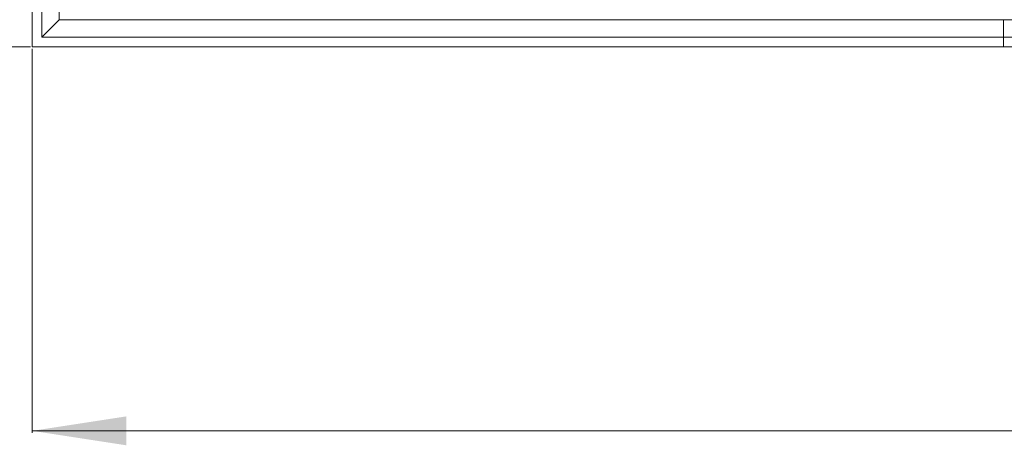
# Model space of a CAD drawing. Units: millimetres. Extents: x -15666 to 22764, y 9983 to 22121.
# Drawn here: x -14593 to -14081, y 12342 to 12563 of the extents above; entities that cross this region are included whole.
import ezdxf

# ---------------------------------------------------------------- set-up
doc = ezdxf.new("R2010")
doc.units = ezdxf.units.MM
doc.styles.add('SLDTEXTSTYLE0', font='TXT', dxfattribs={"width": 0.663})
doc.dimstyles.new('SLDDIMSTYLE2', dxfattribs={"dimtxt": 48.920356, "dimasz": 48.920356, "dimexe": 0, "dimexo": 0.0625, "dimgap": 12.230089, "dimtad": 1, "dimtoh": 1, "dimdec": 1, "dimzin": 12, "dimdsep": 46, "dimtxsty": 'SLDTEXTSTYLE0', "dimsah": 1, "dimcen": 0.09, "dimadec": 0, "dimazin": 0, "dimtfac": 1, "dimtdec": 1, "dimtofl": 0, "dimtmove": 0, "dimatfit": 3, "dimfxl": 0, "dimtolj": 1, "dimtzin": 12, "dimarcsym": 0})

# ---------------------------------------------------------------- blocks, each defined once
blk = doc.blocks.new('*D3')
at = {"color": 7, "linetype": 'Continuous', "lineweight": 0}
for p, q in [((-14586.67, 12548.06), (-14586.67, 12348.31)), ((-12875.68, 12548.06), (-12875.68, 12348.31)), ((-14586.67, 12349.31), (-12875.68, 12349.31))]:
    blk.add_line(p, q, dxfattribs=at)
for points in [[(-14586.67, 12349.31), (-14537.75, 12341.78), (-14537.75, 12356.83)], [(-12875.68, 12349.31), (-12924.6, 12356.83), (-12924.6, 12341.78)]]:
    blk.add_solid(points, dxfattribs=at)
at = {"color": 7, "linetype": 'Continuous', "lineweight": 0, "insert": (-13809.69, 12418.7), "char_height": 52.917, "attachment_point": 1, "style": 'SLDTEXTSTYLE0'}
blk.add_mtext('1711', dxfattribs=at)
blk = doc.blocks.new('*D4')
at = {"color": 7, "linetype": 'Continuous', "lineweight": 0}
for p, q in [((-14587.67, 14260.05), (-14790.73, 14260.05)), ((-14789.73, 14260.05), (-14789.73, 12549.06)), ((-14587.67, 12549.06), (-14790.73, 12549.06))]:
    blk.add_line(p, q, dxfattribs=at)
for points in [[(-14789.73, 14260.05), (-14797.26, 14211.13), (-14782.21, 14211.13)], [(-14789.73, 12549.06), (-14782.21, 12597.98), (-14797.26, 12597.98)]]:
    blk.add_solid(points, dxfattribs=at)
at = {"color": 7, "linetype": 'Continuous', "lineweight": 0, "insert": (-14859.12, 13412.46), "char_height": 52.917, "attachment_point": 1, "rotation": 90, "style": 'SLDTEXTSTYLE0'}
blk.add_mtext('1711', dxfattribs=at)

msp = doc.modelspace()

# ---------------------------------------------------------------- linework, layer by layer
at = {"color": 7, "linetype": 'Continuous', "lineweight": 15}
for p, q in [((-14586.666, 12549.057), (-14586.666, 13054.057)), ((-14581.666, 12554.057), (-14581.666, 13054.057)), ((-14572.666, 12563.057), (-14572.666, 13054.057)), ((-14581.666, 12554.057), (-14572.666, 12563.057)), ((-14572.666, 12563.057), (-14081.676, 12563.057)), ((-14081.676, 12563.29), (-14081.676, 12563.057)), ((-14081.676, 12563.057), (-14081.676, 12563.29)), ((-13380.676, 12563.057), (-14081.676, 12563.057)), ((-14081.676, 12563.057), (-14081.676, 12554.057)), ((-14081.676, 12554.057), (-14081.676, 12563.057)), ((-14581.666, 12554.057), (-14081.676, 12554.057)), ((-13380.676, 12554.057), (-14081.676, 12554.057)), ((-14081.676, 12554.057), (-14081.676, 12549.057)), ((-14081.676, 12549.057), (-14081.676, 12554.057)), ((-14586.666, 12549.057), (-14081.676, 12549.057)), ((-13380.676, 12549.057), (-14081.676, 12549.057))]:
    msp.add_line(p, q, dxfattribs=at)

# ---------------------------------------------------------------- dimensions: what is measured, and where the dimension line sits
at = {"color": 7, "linetype": 'Continuous', "lineweight": 0}
dim = msp.add_linear_dim(base=(-14789.733, 12549.057), p1=(-14586.666, 14260.047), p2=(-14586.666, 12549.057), angle=90, dimstyle='SLDDIMSTYLE2', dxfattribs=at)
dim.commit()
dim.dimension.update_dxf_attribs({"geometry": '*D4', "text_midpoint": (-14789.733, 13483.015), "dimtype": 160})
dim = msp.add_linear_dim(base=(-12875.676, 12349.308), p1=(-14586.666, 12549.057), p2=(-12875.676, 12549.057), dimstyle='SLDDIMSTYLE2', dxfattribs=at)
dim.commit()
dim.dimension.update_dxf_attribs({"geometry": '*D3', "text_midpoint": (-13739.135, 12349.308), "dimtype": 160})

doc.saveas('drawing.dxf')
